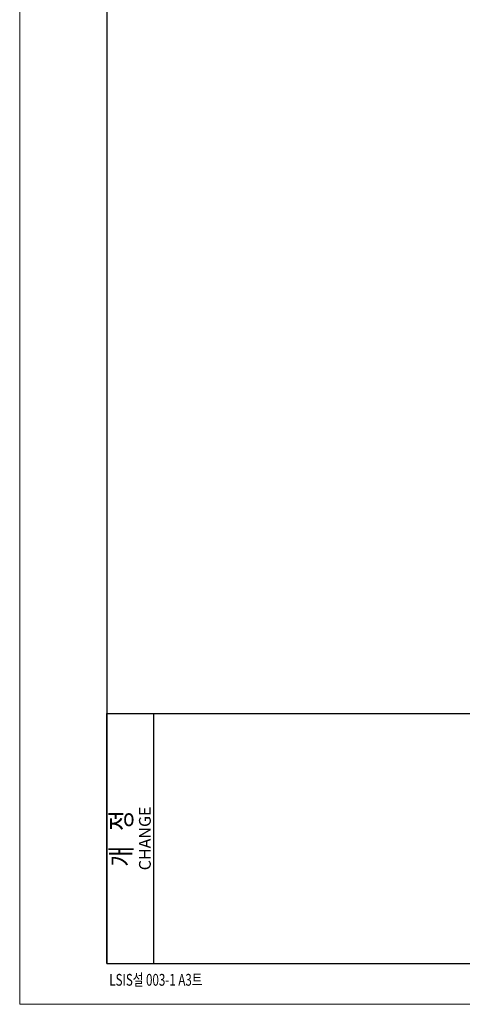
# Model space of a CAD drawing. Extents: x -2198 to 1930, y -229 to 2797.
# Drawn here: x -2198 to -1822, y 1351 to 2189 of the extents above; entities that cross this region are included whole.
import ezdxf
from ezdxf.enums import TextEntityAlignment as Align

# ---------------------------------------------------------------- set-up
doc = ezdxf.new("R2010")
doc.units = 0
doc.header["$LTSCALE"] = 8
doc.header["$MEASUREMENT"] = 0
doc.layers.get('0').update_dxf_attribs({"linetype": 'CONTINUOUS'})
doc.styles.get("Standard").update_dxf_attribs({"font": 'ROMANS.shx', "bigfont": 'whgtxt.shx'})
doc.styles.add('TEXTSTYLE_2', font='cgomg.ttf')

msp = doc.modelspace()

# ---------------------------------------------------------------- linework, layer by layer
at = {"color": 3, "linetype": 'Continuous'}
for p, q in [((-2124.123, 2763.77), (-2124.123, 1386.27)), ((-2124.123, 1598.77), (-224.123, 1598.77)), ((-2124.123, 1386.27), (-224.123, 1386.27))]:
    msp.add_line(p, q, dxfattribs=at)
at = {"color": 2, "linetype": 'Continuous'}
for p, q in [((-2124.123, 1598.77), (-2084.123, 1598.77)), ((-2124.123, 1386.27), (-2124.123, 1598.77)), ((-2084.123, 1386.27), (-2084.123, 1598.77)), ((-2124.123, 1386.27), (-2084.123, 1386.27))]:
    msp.add_line(p, q, dxfattribs=at)
at = {"lineweight": 0}
msp.add_lwpolyline([(-2198.391, 2792.744), (-189.389, 2792.744), (-189.389, 1351.45), (-2198.391, 1351.45)], close=True, dxfattribs=at)

# ---------------------------------------------------------------- texts
at = {"color": 2, "linetype": 'Continuous', "style": 'TEXTSTYLE_2'}
msp.add_text('CHANGE', height=10, rotation=90, dxfattribs=at).set_placement((-2086.873, 1492.52), align=Align.CENTER)
at = {"color": 2, "linetype": 'Continuous', "width": 0.8}
msp.add_text('개   정', height=17.5, rotation=90, dxfattribs=at).set_placement((-2103.311, 1492.52), align=Align.CENTER)
at = {"color": 2, "linetype": 'Continuous', "width": 0.721569}
msp.add_text('LSIS설 003-1 A3트', height=10, dxfattribs=at).set_placement((-2122.123, 1367.27))

doc.saveas('drawing.dxf')
